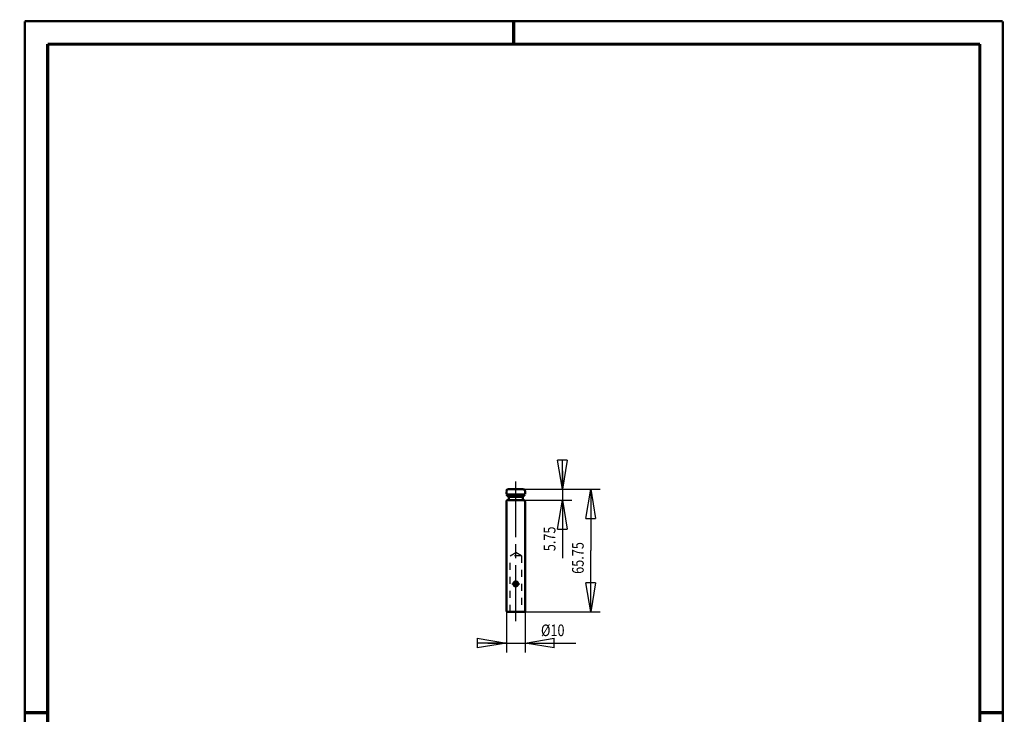
# Model space of a CAD drawing. Extents: x -1 to 221, y -1 to 297.
# Drawn here: x -1 to 210, y 148 to 297 of the extents above; entities that cross this region are included whole.
import ezdxf
from ezdxf.enums import TextEntityAlignment as Align

# ---------------------------------------------------------------- set-up
doc = ezdxf.new("R2010")
doc.units = 0
doc.header["$MEASUREMENT"] = 0
doc.header["$PDMODE"] = 2
doc.header["$PDSIZE"] = -0.01
doc.linetypes.add('CENTERLINE', pattern=[30, 12, -1.5, 3, -1.5, 12])
doc.linetypes.add('HIDDEN', pattern=[4.5, 1.5, -1.5, 1.5])
for name, color, linetype in [('1', 7, 'Continuous'), ('100', 7, 'Continuous'), ('204', 7, 'Continuous'), ('255', 7, 'Continuous'), ('4', 7, 'Continuous'), ('98', 7, 'Continuous')]:
    doc.layers.add(name, color=color, linetype=linetype)
doc.styles.get("Standard").update_dxf_attribs({"font": 'monotxt.shx'})
doc.dimstyles.new('DSTYLE1', dxfattribs={"dimtxt": 6.25, "dimasz": 6.25, "dimexe": 2, "dimexo": 0, "dimgap": 1.5, "dimtad": 1, "dimdec": 4, "dimlfac": 2.5, "dimrnd": 0.01, "dimzin": 11, "dimdsep": 46, "dimtxsty": 'Standard', "dimcen": 0.09, "dimadec": 0, "dimazin": 0, "dimtp": 0.1, "dimtm": 0.2, "dimtfac": 1, "dimtdec": 4, "dimtofl": 0, "dimtmove": 0, "dimatfit": 3, "dimfxl": 0, "dimtolj": 1, "dimtzin": 0, "dimarcsym": 0})
doc.dimstyles.new('DSTYLE2', dxfattribs={"dimtxt": 6.25, "dimasz": 6.25, "dimexe": 2, "dimexo": 0, "dimgap": 1.5, "dimtad": 1, "dimdec": 4, "dimlfac": 2.5, "dimrnd": 0.01, "dimzin": 11, "dimdsep": 46, "dimtxsty": 'Standard', "dimcen": 0.09, "dimse1": 1, "dimadec": 0, "dimazin": 0, "dimtp": 0.1, "dimtm": 0.2, "dimtfac": 1, "dimtdec": 4, "dimtofl": 0, "dimtmove": 0, "dimatfit": 3, "dimfxl": 0, "dimtolj": 1, "dimtzin": 0, "dimarcsym": 0})

# ---------------------------------------------------------------- blocks, each defined once
blk = doc.blocks.new('_AH1')
at = {"color": 0, "linetype": 'Continuous'}
for p, q in [((-1, 0.166667), (0, 0)), ((-1, 0.166667), (-1, -0.166667)), ((0, 0), (-1, -0.166667)), ((0, 0), (-1, 0))]:
    blk.add_line(p, q, dxfattribs=at)
blk = doc.blocks.new('*D20')
at = {"layer": '100', "color": 1, "linetype": 'Continuous'}
for p, q in [((107.02337, 196.42927), (123.50972, 196.42927)), ((121.50972, 196.42927), (121.50972, 183.27927)), ((121.50972, 170.12927), (121.50972, 183.27927)), ((107.42337, 170.12927), (123.50972, 170.12927))]:
    blk.add_line(p, q, dxfattribs=at)
at = {"layer": '100', "color": 1, "xscale": 6.25, "yscale": 6.25, "zscale": 6.25}
for p, rotation in [((121.50972, 196.42927), 90), ((121.50972, 170.12927), 270)]:
    blk.add_blockref('_AH1', p, dxfattribs=dict(at, rotation=rotation))
at = {"layer": '100', "color": 1, "linetype": 'Continuous', "width": 0.8}
blk.add_text('65.75', height=2.5, rotation=90, dxfattribs=at).set_placement((120.00872, 178.27927))
blk = doc.blocks.new('*D21')
at = {"layer": '100', "color": 1, "linetype": 'Continuous'}
for p, q in [((115.44789, 200.42927), (115.44789, 194.12927)), ((106.92337, 194.12927), (117.44789, 194.12927)), ((115.44789, 194.12927), (115.44789, 181.63978))]:
    blk.add_line(p, q, dxfattribs=at)
at = {"layer": '100', "color": 1, "xscale": 6.25, "yscale": 6.25, "zscale": 6.25}
for p, rotation in [((115.44789, 196.42927), 270), ((115.44789, 194.12927), 90)]:
    blk.add_blockref('_AH1', p, dxfattribs=dict(at, rotation=rotation))
at = {"layer": '100', "color": 1, "linetype": 'Continuous', "width": 0.8}
blk.add_text('5.75', height=2.5, rotation=90, dxfattribs=at).set_placement((113.94689, 183.13978))
blk = doc.blocks.new('*D22')
at = {"layer": '100', "color": 1, "linetype": 'Continuous'}
for p, q in [((103.42337, 170.12927), (103.42337, 161.41092)), ((107.42337, 170.12927), (107.42337, 161.41092)), ((99.423372, 163.41092), (107.42337, 163.41092)), ((107.42337, 163.41092), (118.34398, 163.41092))]:
    blk.add_line(p, q, dxfattribs=at)
at = {"layer": '100', "color": 1, "xscale": 6.25, "yscale": 6.25, "zscale": 6.25}
blk.add_blockref('_AH1', (103.42337, 163.41092), dxfattribs=at)
at = {"layer": '100', "color": 1, "xscale": 6.25, "yscale": 6.25, "zscale": 6.25, "rotation": 180}
blk.add_blockref('_AH1', (107.42337, 163.41092), dxfattribs=at)
at = {"layer": '100', "color": 1, "linetype": 'Continuous', "width": 0.8}
blk.add_text('%%c10', height=2.5, dxfattribs=at).set_placement((110.84398, 164.91192))
blk = doc.blocks.new('A4-V')
at = {"layer": '255', "color": 150, "linetype": 'Continuous', "const_width": 0.5}
for points in [[(209.9, 296.9), (0.1, 296.9)], [(0.1, 296.9), (0.1, 0.1)], [(209.9, 0.1), (209.9, 296.9)], [(0.1, 0.1), (209.9, 0.1)]]:
    blk.add_lwpolyline(points, dxfattribs=at)
at = {"layer": '255', "color": 2, "linetype": 'Continuous', "const_width": 0.7}
for points in [[(105, 292), (105, 296.9)], [(5, 292), (5, 5)], [(205, 292), (5, 292)], [(205, 5), (205, 292)], [(0.1, 148.5), (5, 148.5)], [(205, 148.5), (209.9, 148.5)], [(5, 5), (205, 5)], [(105, 0.1), (105, 5)]]:
    blk.add_lwpolyline(points, dxfattribs=at)
at = {"layer": '255', "color": 6, "linetype": 'Continuous'}
blk.add_point((0, 0), dxfattribs=at)
at = {"layer": '4', "color": 30, "linetype": 'Continuous', "width": 0.8}
blk.add_text('Schutzvermerk nach ISO 16016 beachten', height=3, rotation=90, dxfattribs=at).set_placement((2.436602, 98.378027), align=Align.MIDDLE_CENTER)

msp = doc.modelspace()

# ---------------------------------------------------------------- linework, layer by layer
at = {"layer": '1', "color": 110, "linetype": 'CENTERLINE'}
for p, q in [((105.42337, 168.15537), (105.42337, 198.07199)), ((104.55588, 176.12927), (106.27494, 176.12927))]:
    msp.add_line(p, q, dxfattribs=at)
at = {"layer": '1', "color": 150, "linetype": 'HIDDEN'}
for p, q in [((104.20337, 182.12927), (105.42337, 182.83363)), ((104.20337, 170.12927), (104.20337, 182.12927)), ((106.64337, 182.12927), (104.20337, 182.12927)), ((106.64337, 182.12927), (105.42337, 182.83363)), ((106.64337, 182.12927), (106.64337, 170.12927))]:
    msp.add_line(p, q, dxfattribs=at)
at = {"layer": '204', "color": 2, "linetype": 'Continuous', "const_width": 0.5}
for points in [[(103.82337, 196.42926), (103.8139, 196.42915, 0.0061477536), (103.80434, 196.42881, 0.0059700953), (103.7947, 196.42823, 0.0059271688), (103.785, 196.42742, 0.006058618), (103.77523, 196.42636, 0.0061224109), (103.7654, 196.42504, 0.0061695356), (103.75554, 196.42347, 0.0062032132), (103.74563, 196.42164, 0.0062685054), (103.7357, 196.41954, 0.0063073946), (103.72575, 196.41717, 0.0063635886), (103.7158, 196.41453, 0.0063981807), (103.70585, 196.41161, 0.006451855), (103.69591, 196.40841, 0.0064842963), (103.686, 196.40494, 0.006533237), (103.67613, 196.40118, 0.006562663), (103.66631, 196.39714, 0.0066069577), (103.65655, 196.39282, 0.0066332986), (103.64687, 196.38822, 0.0066724676), (103.63726, 196.38333, 0.0066954691), (103.62776, 196.37817, 0.0067292168), (103.61836, 196.37273, 0.0067486982), (103.60908, 196.36702, 0.0067767267), (103.59993, 196.36104, 0.0067925197), (103.59093, 196.3548, 0.006814585), (103.58208, 196.34829, 0.0068265523), (103.5734, 196.34154, 0.0068424559), (103.56489, 196.33453, 0.0068504931), (103.55657, 196.32729, 0.006860095), (103.54845, 196.31981, 0.0068641247), (103.54053, 196.31211, 0.0068673201), (103.53283, 196.30419, 0.006867317), (103.52535, 196.29607, 0.006864114), (103.51811, 196.28775, 0.0068600661), (103.5111, 196.27924, 0.0068504384), (103.50435, 196.27056, 0.0068424127), (103.49784, 196.26171, 0.0068265584), (103.4916, 196.25271, 0.0068144999), (103.48562, 196.24356, 0.0067922084), (103.47991, 196.23428, 0.0067767014), (103.47447, 196.22488, 0.0067494453), (103.46931, 196.21538, 0.0067288839), (103.46442, 196.20577, 0.006692344), (103.45982, 196.19609, 0.0066731767), (103.4555, 196.18633, 0.0066437854), (103.45146, 196.1765, 0.0066038299), (103.4477, 196.16663, 0.0065257581), (103.44423, 196.15673, 0.0065437798), (103.44103, 196.14679, 0.0066083834), (103.43811, 196.13682, 0.0064142376), (103.43547, 196.12689, 0.0059892532), (103.4331, 196.11702, 0.0064947983), (103.431, 196.10701, 0.007559705), (103.42916, 196.0968, 0.0058499257), (103.42759, 196.08723, 0.0023086782), (103.42631, 196.07859, 0.00789501), (103.42522, 196.06764, 0.013359967), (103.42424, 196.05097, 0.006697081), (103.42337, 196.02926, 0.0036320086)], [(107.42337, 196.02927, 0.41421356), (107.02337, 196.42927)], [(103.82337, 194.12927), (103.8139, 194.12916, 0.0061476397), (103.80434, 194.12881, 0.00596998), (103.7947, 194.12824, 0.0059270494), (103.785, 194.12742, 0.0060584917), (103.77523, 194.12636, 0.006122279), (103.7654, 194.12505, 0.0061693987), (103.75554, 194.12347, 0.0062030719), (103.74563, 194.12164, 0.0062683591), (103.7357, 194.11954, 0.0063072441), (103.72575, 194.11717, 0.0063634341), (103.7158, 194.11453, 0.006398023), (103.70585, 194.11161, 0.0064516941), (103.69591, 194.10841, 0.006484133), (103.686, 194.10494, 0.0065330711), (103.67613, 194.10118, 0.0065624959), (103.66631, 194.09714, 0.006606789), (103.65655, 194.09282, 0.0066331296), (103.64687, 194.08822, 0.0066722981), (103.63726, 194.08333, 0.0066953004), (103.62776, 194.07817, 0.0067290488), (103.61836, 194.07273, 0.0067485321), (103.60908, 194.06702, 0.0067765627), (103.59993, 194.06104, 0.0067923583), (103.59093, 194.0548, 0.0068144267), (103.58208, 194.04829, 0.0068263983), (103.5734, 194.04154, 0.0068423071), (103.56489, 194.03453, 0.0068503482), (103.55657, 194.02729, 0.0068599513), (103.54845, 194.01981, 0.0068639929), (103.54053, 194.01211, 0.00686721), (103.53283, 194.00419, 0.0068672128), (103.52535, 193.99607, 0.0068640013), (103.51811, 193.98775, 0.0068599564), (103.5111, 193.97924, 0.00685034), (103.50435, 193.97056, 0.0068423238), (103.49784, 193.96171, 0.006826477), (103.4916, 193.95271, 0.0068144271), (103.48562, 193.94356, 0.0067921447), (103.47991, 193.93428, 0.006776647), (103.47447, 193.92488, 0.0067493999), (103.46931, 193.91538, 0.0067288478), (103.46442, 193.90577, 0.006692317), (103.45982, 193.89609, 0.0066731589), (103.4555, 193.88633, 0.0066437766), (103.45146, 193.8765, 0.0066038302), (103.4477, 193.86663, 0.0065257671), (103.44423, 193.85673, 0.0065437977), (103.44103, 193.84679, 0.0066084102), (103.43811, 193.83682, 0.0064142721), (103.43547, 193.82689, 0.0059892929), (103.4331, 193.81702, 0.0064948492), (103.431, 193.80701, 0.0075597744), (103.42916, 193.7968, 0.0058499873), (103.42759, 193.78724, 0.0023087042), (103.42631, 193.7786, 0.0078951043), (103.42522, 193.76764, 0.013360154), (103.42424, 193.75097, 0.0066971862), (103.42337, 193.72927, 0.0036320684)], [(107.42337, 193.72927, 0.41421356), (107.02337, 194.12927)], [(105.90488, 176.12927), (105.90481, 176.12047, -0.0039556383), (105.9046, 176.11168, -0.0039651259), (105.90425, 176.10291, -0.0039676753), (105.90376, 176.09414, -0.0039655747), (105.90313, 176.08539, -0.0039662552), (105.90236, 176.07666, -0.003967538), (105.90145, 176.06794, -0.0039693794), (105.90041, 176.05924, -0.003971239), (105.89922, 176.05056, -0.0039738113), (105.8979, 176.04191, -0.0039767226), (105.89644, 176.03328, -0.0039800388), (105.89484, 176.02468, -0.0039839112), (105.89311, 176.0161, -0.0039880086), (105.89124, 176.00755, -0.0039929113), (105.88923, 175.99904, -0.0039976263), (105.88708, 175.99056, -0.004003245), (105.8848, 175.98211, -0.004008969), (105.88238, 175.9737, -0.004016141), (105.87982, 175.96533, -0.0040214976), (105.87713, 175.95701, -0.0040277496), (105.87431, 175.94872, -0.0040365617), (105.87135, 175.94048, -0.0040472374), (105.86825, 175.93228, -0.004049535), (105.86502, 175.92413, -0.0040597368), (105.86166, 175.91605, -0.004066432), (105.85818, 175.90805, -0.0040651276), (105.85458, 175.90012, -0.0040715388), (105.85086, 175.89228, -0.0040674837), (105.84703, 175.88453, -0.004067688), (105.84308, 175.87685, -0.0040676737), (105.83901, 175.86927, -0.0040707782), (105.83483, 175.86176, -0.0040697957), (105.83054, 175.85435, -0.0040724652), (105.82614, 175.84703, -0.0040727767), (105.82163, 175.83979, -0.0040762579), (105.81701, 175.83265, -0.0040771734), (105.81229, 175.8256, -0.0040811798), (105.80746, 175.81865, -0.0040830401), (105.80253, 175.81179, -0.0040877394), (105.7975, 175.80502, -0.0040904963), (105.79237, 175.79835, -0.004095969), (105.78714, 175.79178, -0.0040998427), (105.78181, 175.78531, -0.0041059592), (105.77639, 175.77895, -0.0041105076), (105.77087, 175.77268, -0.0041179793), (105.76526, 175.76652, -0.0041249181), (105.75955, 175.76046, -0.0041314243), (105.75376, 175.75451, -0.004135122), (105.74788, 175.74866, -0.0041487253), (105.74191, 175.74292, -0.0041676942), (105.73585, 175.73729, -0.0041616156), (105.72972, 175.73177, -0.0041382121), (105.7235, 175.72637, -0.0042271927), (105.71716, 175.72105, -0.0043579713), (105.71065, 175.71578, -0.0043844294), (105.70396, 175.71056, -0.0044324142), (105.69711, 175.7054, -0.0044565394), (105.69008, 175.70031, -0.0044977947), (105.68288, 175.69529, -0.0045253784), (105.67552, 175.69036, -0.0045798632), (105.66798, 175.68551, -0.0046170537), (105.66029, 175.68075, -0.0046779264), (105.65243, 175.6761, -0.0047215216), (105.64441, 175.67156, -0.0047890788), (105.63623, 175.66714, -0.0048384152), (105.6279, 175.66284, -0.0049111566), (105.61941, 175.65867, -0.004964835), (105.61077, 175.65463, -0.0050415117), (105.60197, 175.65075, -0.0050985389), (105.59302, 175.64702, -0.0051784398), (105.58393, 175.64344, -0.0052366991), (105.57469, 175.64003, -0.0053165003), (105.5653, 175.6368, -0.0053773632), (105.55577, 175.63375, -0.0054624932), (105.54609, 175.63089, -0.0055148159), (105.53628, 175.62822, -0.005580655), (105.52634, 175.62575, -0.0056557489), (105.51625, 175.6235, -0.005776029), (105.50602, 175.62146, -0.005763141), (105.49567, 175.61964, -0.0057010652), (105.48522, 175.61806, -0.0059482329), (105.47457, 175.61671, -0.0063810794), (105.46368, 175.61562, -0.0058354867), (105.45296, 175.61477, -0.0050064687), (105.44254, 175.61418, -0.0066281246), (105.43085, 175.61386, -0.0075175717), (105.41633, 175.61388, -0.0069258904), (105.39981, 175.61442, -0.0090948082), (105.38238, 175.61568, -0.0098787112), (105.36471, 175.61764, -0.009638058), (105.34727, 175.62029, -0.0098634139), (105.33002, 175.6236, -0.0097238718), (105.31287, 175.62759, -0.0095819252), (105.29586, 175.63224, -0.0096337653), (105.27903, 175.63756, -0.009617748), (105.26244, 175.64351, -0.0095423146), (105.24616, 175.65007, -0.009507762), (105.23016, 175.65722, -0.0094179497), (105.21449, 175.66496, -0.009343291), (105.19913, 175.67326, -0.0092654508), (105.18411, 175.68213, -0.009197731), (105.16942, 175.69153, -0.009115077), (105.1551, 175.70147, -0.0090445571), (105.14113, 175.71192, -0.0089690604), (105.12755, 175.72287, -0.0089033417), (105.11435, 175.73431, -0.008834705), (105.10155, 175.74622, -0.0087748652), (105.08916, 175.75859, -0.0087161052), (105.07719, 175.77141, -0.0086643502), (105.06565, 175.78466, -0.0086165499), (105.05455, 175.79834, -0.0085739723), (105.0439, 175.81241, -0.0085381126), (105.03372, 175.82689, -0.0085052029), (105.02401, 175.84173, -0.0084812171), (105.01479, 175.85695, -0.0084584484), (105.00606, 175.87251, -0.008446984), (104.99785, 175.88841, -0.0084325687), (104.99014, 175.90463, -0.0084304567), (104.98297, 175.92117, -0.008427428), (104.97633, 175.938, -0.0084389931), (104.97026, 175.95511, -0.0084360431), (104.96473, 175.97249, -0.0084546514), (104.95979, 175.9901, -0.0083974839), (104.95544, 176.00787, -0.00831911), (104.9517, 176.02575, -0.0083108652), (104.94855, 176.0437, -0.0082841852), (104.94601, 176.06174, -0.008262484), (104.94407, 176.07983, -0.0082511377), (104.94274, 176.09797, -0.0082455587), (104.942, 176.11614, -0.0082367378), (104.94187, 176.13431, -0.0082330613), (104.94233, 176.15248, -0.0082339166), (104.9434, 176.17063, -0.0082395857), (104.94507, 176.18875, -0.008251715), (104.94735, 176.20681, -0.0082576177), (104.95022, 176.2248, -0.0082663446), (104.9537, 176.2427, -0.008295348), (104.95777, 176.26051, -0.0083434482), (104.96246, 176.2782, -0.0083153512), (104.96771, 176.29569, -0.0083296091), (104.97351, 176.31285, -0.0083835509), (104.97983, 176.32969, -0.008335245), (104.98667, 176.34619, -0.0083207196), (104.99401, 176.36235, -0.008305579), (105.00183, 176.37814, -0.0083062914), (105.01012, 176.39358, -0.0082851628), (105.01887, 176.40864, -0.0082852316), (105.02806, 176.42332, -0.0082738507), (105.03769, 176.4376, -0.0082803423), (105.04772, 176.45148, -0.0082758939), (105.05817, 176.46495, -0.0082909857), (105.069, 176.478, -0.0082984706), (105.0802, 176.49061, -0.0083200901), (105.09176, 176.50279, -0.0083420067), (105.10368, 176.5145, -0.0083759673), (105.11592, 176.52578, -0.0083713587), (105.12855, 176.53662, -0.0086261678), (105.14172, 176.54716, -0.0089209263), (105.15563, 176.55747, -0.0089126223), (105.17022, 176.56751, -0.0091478863), (105.1855, 176.57719, -0.009336864), (105.20141, 176.58646, -0.0095771753), (105.21798, 176.59525, -0.0097529612), (105.23517, 176.60353, -0.010046944), (105.25297, 176.61121, -0.010305455), (105.27138, 176.61826, -0.010674401), (105.2904, 176.62459, -0.010837056), (105.30994, 176.63018, -0.011044677), (105.33, 176.63493, -0.011471661), (105.35073, 176.63884, -0.011954271), (105.3722, 176.64181, -0.011711783), (105.39364, 176.64376, -0.012309291), (105.41392, 176.64459, -0.011071318), (105.43102, 176.64467, -0.0076002814), (105.44338, 176.64434, -0.0086809412), (105.45363, 176.64372, -0.007223987), (105.46448, 176.64283, -0.004301146), (105.4757, 176.64169, -0.0058455308), (105.48659, 176.64028, -0.0068129252), (105.49721, 176.63863, -0.0060988002), (105.50774, 176.63674, -0.0056952901), (105.51815, 176.63462, -0.0058480294), (105.52841, 176.63228, -0.0059016533), (105.53851, 176.62973, -0.0057401873), (105.54846, 176.62696, -0.005644536), (105.55826, 176.624, -0.005580229), (105.56791, 176.62085, -0.0055264516), (105.5774, 176.61752, -0.0054303169), (105.58674, 176.61401, -0.0053631612), (105.59591, 176.61034, -0.0052769522), (105.60492, 176.60651, -0.0052148099), (105.61377, 176.60253, -0.00512823), (105.62245, 176.59841, -0.0050678388), (105.63097, 176.59416, -0.0049857968), (105.63931, 176.58978, -0.0049300453), (105.64749, 176.58528, -0.0048530277), (105.65548, 176.58067, -0.0048028266), (105.66331, 176.57597, -0.0047323834), (105.67095, 176.57117, -0.0046894853), (105.67842, 176.56628, -0.0046264721), (105.68571, 176.56132, -0.0045923271), (105.69281, 176.55629, -0.0045430291), (105.69973, 176.55121, -0.0045150682), (105.70646, 176.54606, -0.0044492759), (105.71302, 176.54086, -0.004413694), (105.71946, 176.53558, -0.0042868336), (105.72581, 176.53017, -0.0041990243), (105.73208, 176.52465, -0.004225427), (105.73826, 176.51902, -0.0042335561), (105.74435, 176.51329, -0.004209284), (105.75035, 176.50744, -0.0041925268), (105.75625, 176.50149, -0.0041864188), (105.76206, 176.49544, -0.004178122), (105.76778, 176.48928, -0.004167472), (105.77339, 176.48302, -0.004157515), (105.77891, 176.47665, -0.0041494538), (105.78433, 176.47019, -0.0041408514), (105.78965, 176.46363, -0.0041332308), (105.79486, 176.45697, -0.0041251743), (105.79998, 176.45022, -0.0041187332), (105.80498, 176.44337, -0.0041113073), (105.80989, 176.43643, -0.0041054768), (105.81468, 176.42939, -0.0040991473), (105.81937, 176.42227, -0.0040951841), (105.82394, 176.41506, -0.0040881561), (105.82841, 176.40776, -0.0040822693), (105.83276, 176.40037, -0.0040801417), (105.83701, 176.3929, -0.0040827739), (105.84113, 176.38534, -0.0040675321), (105.84514, 176.37771, -0.0040534684), (105.84902, 176.37001, -0.0040459044), (105.85278, 176.36226, -0.0040310744), (105.8564, 176.35445, -0.0040224067), (105.8599, 176.34659, -0.0040125687), (105.86327, 176.33868, -0.004004208), (105.86651, 176.33072, -0.003994591), (105.86962, 176.32271, -0.0039867808), (105.8726, 176.31466, -0.0039775166), (105.87545, 176.30656, -0.0039703137), (105.87817, 176.29842, -0.0039625623), (105.88076, 176.29023, -0.0039549466), (105.88322, 176.28201, -0.003945396), (105.88555, 176.27375, -0.0039418914), (105.88774, 176.26546, -0.0039421247), (105.88981, 176.25713, -0.0039268177), (105.89174, 176.24877, -0.0038972474), (105.89355, 176.24038, -0.0039258274), (105.89522, 176.23195, -0.0040000501), (105.89676, 176.22349, -0.003882685), (105.89816, 176.21503, -0.0036221531), (105.89943, 176.2066, -0.0039935601), (105.90058, 176.19802, -0.0047568948), (105.90159, 176.1892, -0.0036078693), (105.90246, 176.18092, -0.0012350321), (105.90318, 176.17341, -0.0050861204), (105.9038, 176.16375, -0.008752795), (105.90437, 176.14883, -0.004272256), (105.90488, 176.12927, -0.0022595823)], [(105.82337, 176.12927, 1), (105.02337, 176.12927, 1), (105.82337, 176.12927)]]:
    msp.add_lwpolyline(points, format="xyb", dxfattribs=at)
for points in [[(103.82337, 196.42927), (107.02337, 196.42927)], [(103.42337, 196.02926), (103.42337, 195.32927)], [(103.42337, 195.32927), (107.42337, 195.32927)], [(103.42337, 195.32927), (103.92338, 194.82926)], [(103.82337, 194.12927), (107.02337, 194.12927)], [(103.92337, 194.82927), (103.92337, 194.12927)], [(103.92338, 194.82927), (106.92337, 194.82927)], [(107.42337, 195.32927), (106.92337, 194.82926)], [(106.92337, 194.82927), (106.92337, 194.12927)], [(107.42337, 196.02926), (107.42337, 195.32927)], [(103.42337, 193.72927), (103.42337, 170.12927)], [(107.42337, 193.72927), (107.42337, 170.12927)], [(103.42337, 170.12927), (107.42337, 170.12927)]]:
    msp.add_lwpolyline(points, dxfattribs=at)

# ---------------------------------------------------------------- block references
at = {"layer": '98'}
msp.add_blockref('A4-V', (0, 0), dxfattribs=at)

# ---------------------------------------------------------------- dimensions: what is measured, and where the dimension line sits
at = {"layer": '100', "color": 1, "linetype": 'Continuous'}
for base, p1, p2, dimstyle, picture, middle in [((115.44789, 194.12927), (107.02337, 196.42927), (106.92337, 194.12927), 'DSTYLE2', '*D21', (112.69689, 187.13978)), ((121.50972, 196.42927), (107.42337, 170.12927), (107.02337, 196.42927), 'DSTYLE1', '*D20', (118.75872, 183.27927))]:
    dim = msp.add_linear_dim(base=base, p1=p1, p2=p2, angle=90, dimstyle=dimstyle, override={"dimblk": '_AH1', "dimsah": 0}, dxfattribs=at)
    dim.commit()
    dim.dimension.update_dxf_attribs({"geometry": picture, "text_midpoint": middle, "dimtype": 128})
dim = msp.add_linear_dim(base=(107.42337, 163.41092), p1=(103.42337, 170.12927), p2=(107.42337, 170.12927), dimstyle='DSTYLE1', override={"dimblk": '_AH1', "dimsah": 0}, dxfattribs=at)
dim.commit()
dim.dimension.update_dxf_attribs({"geometry": '*D22', "text_midpoint": (113.84398, 166.16192), "dimtype": 128})

doc.saveas('drawing.dxf')
